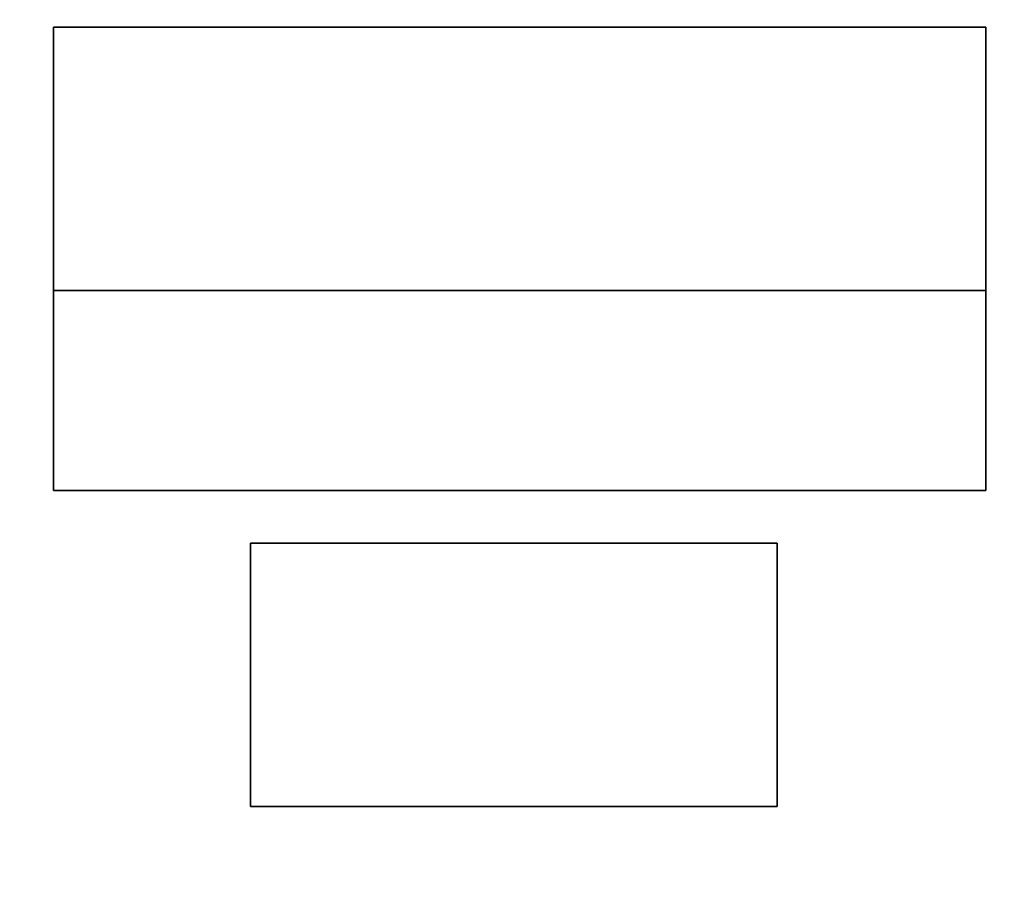
# Model space of a CAD drawing. Units: millimetres. Extents: x 0 to 420, y 0 to 297.
# Drawn here: x 72 to 86, y 215 to 228 of the extents above; entities that cross this region are included whole.
import ezdxf

# ---------------------------------------------------------------- set-up
doc = ezdxf.new("R2010")
doc.units = ezdxf.units.MM
doc.layers.add('WYMIAR', color=8, linetype='Continuous')
doc.styles.add('SLDTEXTSTYLE0', font='TXT', dxfattribs={"width": 0.605})
doc.dimstyles.new('SLDDIMSTYLE0', dxfattribs={"dimtxt": 3.081982, "dimasz": 3.302, "dimexe": 0, "dimexo": 0.0625, "dimgap": 0.770496, "dimtad": 1, "dimdec": 0, "dimlfac": 13, "dimrnd": 1e-09, "dimzin": 12, "dimdsep": 46, "dimtxsty": 'SLDTEXTSTYLE0', "dimsah": 1, "dimcen": 0.09, "dimadec": 0, "dimazin": 3, "dimtfac": 1, "dimtdec": 0, "dimtofl": 0, "dimtmove": 0, "dimatfit": 3, "dimfxl": 0, "dimfrac": 2, "dimtolj": 1, "dimtzin": 12, "dimarcsym": 0})

# ---------------------------------------------------------------- blocks, each defined once
blk = doc.blocks.new('_D')
at = {"layer": 'WYMIAR'}
for p, q in [((21.394, 252.824), (21.394, 137.353)), ((137.12, 158.182), (137.12, 137.353)), ((137.12, 139.353), (21.394, 139.353))]:
    blk.add_line(p, q, dxfattribs=at)
for points in [[(21.394, 139.353), (24.696, 138.845), (24.696, 139.861)], [(137.12, 139.353), (133.818, 139.861), (133.818, 138.845)]]:
    blk.add_solid(points, dxfattribs=at)
at = {"layer": 'WYMIAR', "insert": (74.553, 143.445), "char_height": 3.175, "attachment_point": 1, "style": 'SLDTEXTSTYLE0'}
blk.add_mtext('1504', dxfattribs=at)

msp = doc.modelspace()

# ---------------------------------------------------------------- linework, layer by layer
at = {"color": 7, "linetype": 'Continuous', "lineweight": 35}
for p, q in [((85.91094, 228.05135), (72.29555, 228.05135)), ((72.29555, 228.05135), (72.29555, 224.2052)), ((85.91094, 224.2052), (85.91094, 228.05135)), ((72.29555, 224.2052), (85.91094, 224.2052)), ((72.29555, 224.2052), (72.29555, 221.28212)), ((85.91094, 221.28212), (85.91094, 224.2052)), ((72.29555, 221.28212), (85.91094, 221.28212)), ((75.17342, 220.51289), (75.17342, 216.66674)), ((82.86573, 220.51289), (75.17342, 220.51289)), ((82.86573, 216.66674), (82.86573, 220.51289)), ((75.17342, 216.66674), (82.86573, 216.66674))]:
    msp.add_line(p, q, dxfattribs=at)

# ---------------------------------------------------------------- dimensions: what is measured, and where the dimension line sits
at = {"layer": 'WYMIAR'}
dim = msp.add_linear_dim(base=(21.39363, 139.35252), p1=(137.11998, 159.18212), p2=(21.39363, 253.8241), dimstyle='SLDDIMSTYLE0', dxfattribs=at)
dim.commit()
dim.dimension.update_dxf_attribs({"geometry": '_D', "text_midpoint": (79.2568, 139.35252), "dimtype": 160})

doc.saveas('drawing.dxf')
